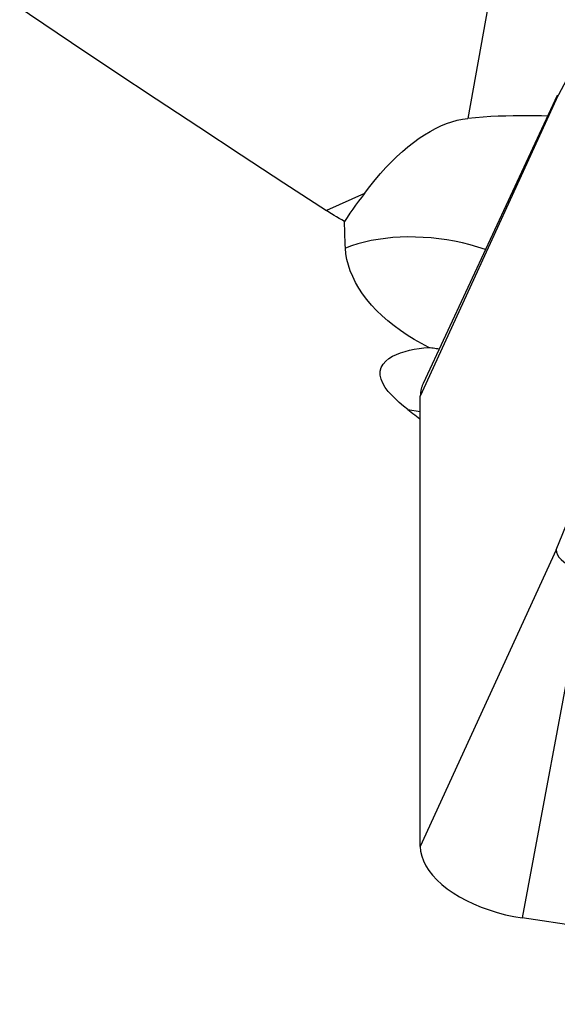
# Model space of a CAD drawing. Extents: x -67 to 169, y -43 to 78.
# Drawn here: x 114 to 119, y -18 to -9 of the extents above; entities that cross this region are included whole.
import ezdxf

# ---------------------------------------------------------------- set-up
doc = ezdxf.new("R2010")
doc.units = 0
doc.header["$MEASUREMENT"] = 0
doc.layers.add('1', color=4, linetype='CONTINUOUS')

msp = doc.modelspace()

# ---------------------------------------------------------------- linework, layer by layer
at = {"layer": '1'}
for p, q in [((118.107086, -8.487248), (117.904904, -9.599822)), ((118.761435, -9.416322), (119.159376, -8.662294)), ((118.761435, -9.416322), (117.44673, -12.288705)), ((118.769905, -9.378726), (117.474061, -12.165326)), ((116.905546, -10.325262), (116.538153, -10.491491)), ((117.44673, -16.645817), (117.44673, -12.288705)), ((117.325621, -12.416598), (117.446762, -12.434513)), ((118.761435, -13.773434), (119.271258, -12.511725)), ((118.761435, -13.773434), (117.44673, -16.645817)), ((119.056878, -13.980516), (118.431538, -17.33609)), ((126.31, -18.501159), (118.431538, -17.33609))]:
    msp.add_line(p, q, dxfattribs=at)
for points in [[(112.055884, -7.462596, 0), (112.454593, -7.749632, 0), (112.856198, -8.03281, 0), (113.260178, -8.312824, 0), (113.666166, -8.590165, 0), (114.07386, -8.865232, 0), (114.48294, -9.138454, 0), (114.893081, -9.410263, 0), (115.303886, -9.681186, 0), (115.715108, -9.951554, 0), (116.126585, -10.221584, 0), (116.538153, -10.491491, 0)], [(118.771676, -9.375414, 0), (118.768997, -9.38094, 0), (118.766716, -9.386581, 0), (118.764836, -9.392333, 0), (118.763364, -9.398189, 0), (118.762303, -9.404143, 0), (118.761658, -9.410189, 0), (118.761435, -9.416322, 0)], [(116.905546, -10.325262, 0), (116.957246, -10.258118, 0), (117.00936, -10.193887, 0), (117.061833, -10.132634, 0), (117.11461, -10.074424, 0), (117.167635, -10.019318, 0), (117.220854, -9.967373, 0), (117.274211, -9.918645, 0), (117.327649, -9.873184, 0), (117.381113, -9.831037, 0), (117.434546, -9.792249, 0), (117.487893, -9.756861, 0), (117.541098, -9.72491, 0), (117.594105, -9.696428, 0), (117.646859, -9.671446, 0), (117.699304, -9.649991, 0), (117.751385, -9.632084, 0), (117.803048, -9.617744, 0), (117.854239, -9.606986, 0), (117.904904, -9.599822, 0)], [(118.685512, -9.576499, 0), (118.619964, -9.576101, 0), (118.552789, -9.575618, 0), (118.484414, -9.575288, 0), (118.415028, -9.575314, 0), (118.344655, -9.575878, 0), (118.273255, -9.577167, 0), (118.200823, -9.579349, 0), (118.127562, -9.582566, 0), (118.053683, -9.586957, 0), (117.979393, -9.592662, 0), (117.904904, -9.599822, 0)], [(116.905546, -10.325262, 0), (116.87723, -10.363286, 0), (116.849191, -10.401542, 0), (116.821426, -10.44003, 0), (116.793934, -10.47875, 0), (116.766711, -10.517702, 0), (116.739755, -10.556887, 0), (116.713063, -10.596305, 0)], [(116.713063, -10.596305, 0), (116.687563, -10.582107, 0), (116.662221, -10.56767, 0), (116.637046, -10.552983, 0), (116.612044, -10.538033, 0), (116.587222, -10.522809, 0), (116.56259, -10.507299, 0), (116.538153, -10.491491, 0)], [(116.72287, -10.855892, 0), (116.721173, -10.818391, 0), (116.719575, -10.781026, 0), (116.718077, -10.7438, 0), (116.716677, -10.706713, 0), (116.715375, -10.669767, 0), (116.714171, -10.632964, 0), (116.713063, -10.596305, 0)], [(118.077851, -10.866881, 0), (118.004036, -10.843848, 0), (117.929366, -10.823148, 0), (117.854039, -10.804834, 0), (117.778258, -10.788957, 0), (117.702224, -10.77556, 0), (117.626141, -10.764676, 0), (117.550211, -10.756337, 0), (117.474639, -10.750563, 0), (117.399625, -10.747371, 0), (117.32537, -10.746769, 0), (117.252072, -10.748758, 0), (117.179927, -10.753333, 0), (117.109128, -10.760483, 0), (117.039863, -10.770187, 0), (116.972319, -10.782421, 0), (116.906675, -10.797151, 0), (116.843107, -10.814337, 0), (116.781784, -10.833935, 0), (116.72287, -10.855892, 0)], [(117.528459, -11.814834, 0), (117.456872, -11.777753, 0), (117.387429, -11.738512, 0), (117.320174, -11.697043, 0), (117.255146, -11.653275, 0), (117.192411, -11.607155, 0), (117.132629, -11.559047, 0), (117.076388, -11.509395, 0), (117.023921, -11.458412, 0), (116.97514, -11.406019, 0), (116.930072, -11.352193, 0), (116.88895, -11.297156, 0), (116.85227, -11.24163, 0), (116.8202, -11.185985, 0), (116.792618, -11.130197, 0), (116.76948, -11.074255, 0), (116.75085, -11.018382, 0), (116.736888, -10.963187, 0), (116.727586, -10.909003, 0), (116.72287, -10.855892, 0)], [(117.325621, -12.416598, 0), (117.283862, -12.383306, 0), (117.24381, -12.349229, 0), (117.205757, -12.314233, 0), (117.169968, -12.278064, 0), (117.137208, -12.240673, 0), (117.108441, -12.202151, 0), (117.084862, -12.162733, 0), (117.067816, -12.122632, 0), (117.058923, -12.083086, 0), (117.059222, -12.04482, 0), (117.068559, -12.008889, 0), (117.086569, -11.976401, 0), (117.111841, -11.947693, 0), (117.142515, -11.922924, 0), (117.177528, -11.90151, 0), (117.215824, -11.883125, 0), (117.256522, -11.867471, 0), (117.298916, -11.854194, 0), (117.342826, -11.842941, 0), (117.387999, -11.833541, 0), (117.434171, -11.825832, 0), (117.481079, -11.81965, 0), (117.528459, -11.814834, 0)], [(117.528459, -11.814834, 0), (117.543004, -11.816955, 0), (117.557567, -11.819034, 0), (117.572149, -11.821072, 0), (117.586749, -11.823067, 0), (117.601366, -11.82502, 0), (117.616, -11.826933, 0), (117.63065, -11.828805, 0)], [(117.474065, -12.165318, 0), (117.471275, -12.171496, 0), (117.468633, -12.177716, 0), (117.466141, -12.183975, 0), (117.463797, -12.190272, 0), (117.461603, -12.196608, 0), (117.459558, -12.20298, 0), (117.457664, -12.209388, 0), (117.455921, -12.21583, 0), (117.454328, -12.222307, 0), (117.452886, -12.228816, 0), (117.451595, -12.235357, 0), (117.450455, -12.241929, 0), (117.449468, -12.24853, 0), (117.448631, -12.25516, 0), (117.447947, -12.261818, 0), (117.447415, -12.268502, 0), (117.447034, -12.275212, 0), (117.446806, -12.281947, 0), (117.44673, -12.288705, 0)], [(117.325621, -12.416598, 0), (117.342358, -12.429552, 0), (117.359112, -12.442487, 0), (117.375881, -12.455404, 0), (117.392667, -12.468302, 0), (117.409468, -12.481182, 0), (117.426285, -12.494044, 0), (117.443118, -12.506888, 0)], [(118.761435, -13.773434, 0), (118.764477, -13.797131, 0), (118.773442, -13.821277, 0), (118.78821, -13.845359, 0), (118.808512, -13.868868, 0), (118.833908, -13.891344, 0), (118.863911, -13.912299, 0), (118.897719, -13.931154, 0), (118.934609, -13.947634, 0), (118.973892, -13.961508, 0), (119.014878, -13.972546, 0), (119.056878, -13.980516, 0)], [(117.44673, -16.645817, 0), (117.450094, -16.69129, 0), (117.460162, -16.737448, 0), (117.476865, -16.783974, 0), (117.50009, -16.830552, 0), (117.529677, -16.876862, 0), (117.565425, -16.922589, 0), (117.60709, -16.96742, 0), (117.654386, -17.01105, 0), (117.706991, -17.053179, 0), (117.764546, -17.09352, 0), (117.826657, -17.131797, 0), (117.892899, -17.16775, 0), (117.962821, -17.201133, 0), (118.035945, -17.231716, 0), (118.111771, -17.259293, 0), (118.189782, -17.283673, 0), (118.269444, -17.304691, 0), (118.350213, -17.322203, 0), (118.431538, -17.33609, 0)]]:
    msp.add_polyline3d(points, dxfattribs=at)

doc.saveas('drawing.dxf')
